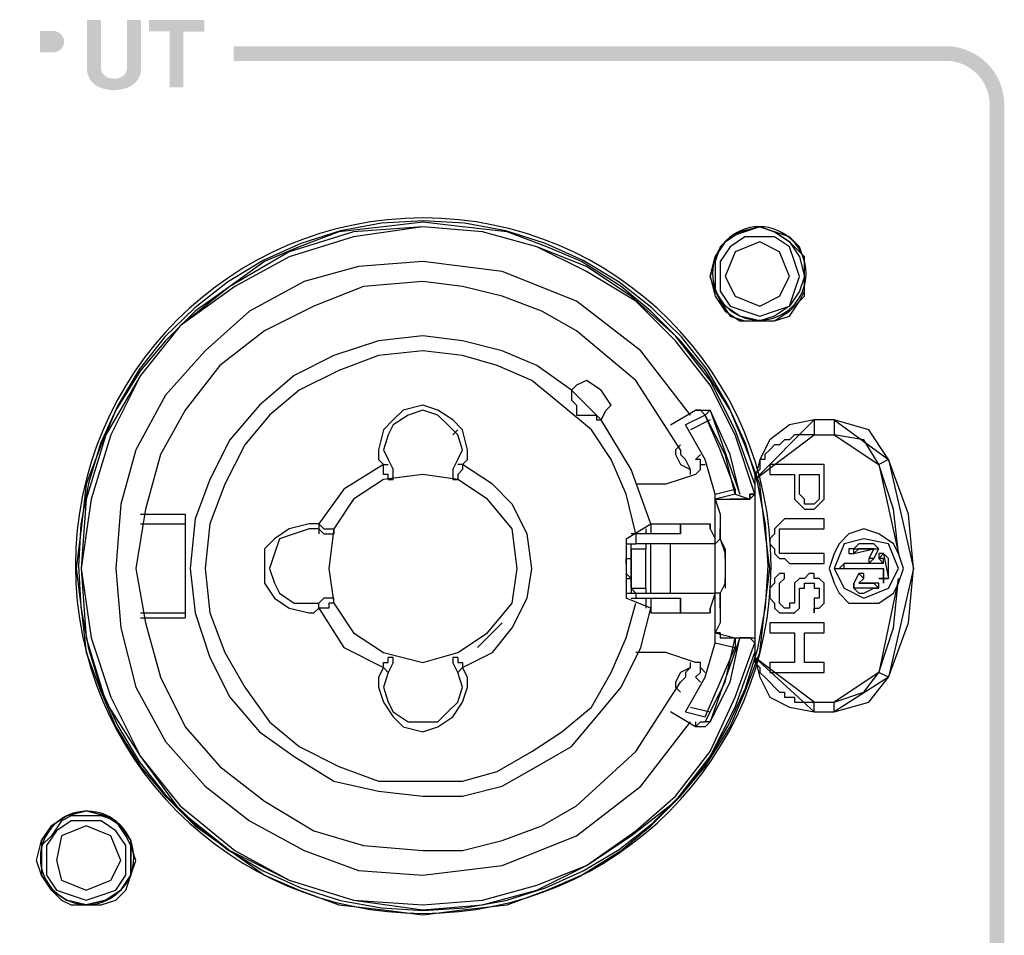
# Model space of a CAD drawing. Extents: x 10 to 902, y 120 to 479.
# Drawn here: x 832 to 866, y 345 to 376 of the extents above; entities that cross this region are included whole.
import ezdxf

# ---------------------------------------------------------------- set-up
doc = ezdxf.new("R2010")
doc.units = 0
doc.layers.add('レイヤー_1', color=160, linetype='Continuous')

msp = doc.modelspace()

# ---------------------------------------------------------------- hatches: boundary and pattern name
at = {"layer": 'レイヤー_1'}
h = msp.add_hatch(color=7, dxfattribs=at)
h.dxf.hatch_style = 2
edge = h.paths.add_edge_path()
edge.add_spline(control_points=[(833.862, 374.894), (833.798, 374.853), (833.726, 374.828), (833.649, 374.822), (833.649, 374.822), (833.183, 374.822), (833.183, 374.822), (833.183, 374.822), (833.183, 375.557), (833.183, 375.557), (833.183, 375.557), (833.62, 375.557), (833.62, 375.557), (833.739, 375.558), (833.852, 375.504), (833.927, 375.41), (833.988, 375.333), (834.014, 375.235), (834.002, 375.139), (833.99, 375.041), (833.939, 374.954), (833.862, 374.894), (833.862, 374.894), (833.862, 374.894), (833.862, 374.894)], knot_values=[0, 0, 0, 0, 1, 1, 1, 2, 2, 2, 3, 3, 3, 4, 4, 4, 5, 5, 5, 6, 6, 6, 7, 7, 7, 8, 8, 8, 8], degree=3, periodic=0)
edge = h.paths.add_edge_path(flags=16)
edge.add_spline(control_points=[(833.791, 375.932), (833.691, 375.938), (833.592, 375.941), (833.492, 375.941), (833.492, 375.941), (832.714, 375.941), (832.714, 375.941), (832.714, 375.941), (832.714, 373.626), (832.714, 373.626), (832.714, 373.626), (833.181, 373.626), (833.181, 373.626), (833.181, 373.626), (833.181, 374.429), (833.181, 374.429), (833.181, 374.429), (833.783, 374.444), (833.783, 374.444), (834.12, 374.451), (834.402, 374.699), (834.451, 375.032), (834.474, 375.162), (834.464, 375.295), (834.428, 375.421), (834.344, 375.708), (834.089, 375.912), (833.791, 375.932), (833.791, 375.932), (833.791, 375.932), (833.791, 375.932)], knot_values=[0, 0, 0, 0, 1, 1, 1, 2, 2, 2, 3, 3, 3, 4, 4, 4, 5, 5, 5, 6, 6, 6, 7, 7, 7, 8, 8, 8, 9, 9, 9, 10, 10, 10, 10], degree=3, periodic=0)
h = msp.add_hatch(color=7, dxfattribs=at)
h.dxf.hatch_style = 2
edge = h.paths.add_edge_path()
edge.add_spline(control_points=[(836.165, 374.372), (836.165, 374.372), (836.164, 374.283), (836.164, 374.283), (836.154, 374.135), (836.058, 374.004), (835.918, 373.952), (835.853, 373.929), (835.785, 373.918), (835.715, 373.918), (835.646, 373.918), (835.578, 373.929), (835.512, 373.952), (835.372, 374.004), (835.276, 374.135), (835.267, 374.283), (835.267, 374.283), (835.266, 374.372), (835.266, 374.372), (835.266, 374.372), (835.266, 375.935), (835.266, 375.935), (835.266, 375.935), (834.786, 375.935), (834.786, 375.935), (834.786, 375.935), (834.786, 374.272), (834.786, 374.272), (834.783, 374), (834.941, 373.752), (835.189, 373.639), (835.355, 373.563), (835.534, 373.525), (835.715, 373.522), (835.897, 373.525), (836.076, 373.563), (836.242, 373.639), (836.489, 373.752), (836.646, 374), (836.644, 374.272), (836.644, 374.272), (836.644, 375.935), (836.644, 375.935), (836.644, 375.935), (836.165, 375.935), (836.165, 375.935), (836.165, 375.935), (836.165, 374.372), (836.165, 374.372), (836.165, 374.372), (836.165, 374.372), (836.165, 374.372)], knot_values=[0, 0, 0, 0, 1, 1, 1, 2, 2, 2, 3, 3, 3, 4, 4, 4, 5, 5, 5, 6, 6, 6, 7, 7, 7, 8, 8, 8, 9, 9, 9, 10, 10, 10, 11, 11, 11, 12, 12, 12, 13, 13, 13, 14, 14, 14, 15, 15, 15, 16, 16, 16, 17, 17, 17, 17], degree=3, periodic=0)
h = msp.add_hatch(color=7, dxfattribs=at)
h.dxf.hatch_style = 2
h.paths.add_polyline_path([(836.909, 375.933), (836.909, 375.537), (837.626, 375.537), (837.626, 373.626), (838.095, 373.626), (838.095, 375.535), (838.813, 375.535), (838.813, 375.933), (836.909, 375.933)])
h = msp.add_hatch(color=7, dxfattribs=at)
h.dxf.hatch_style = 2
edge = h.paths.add_edge_path()
edge.add_spline(control_points=[(865.719, 373.024), (865.719, 373.423), (865.562, 373.807), (865.281, 374.088), (864.997, 374.371), (864.615, 374.53), (864.214, 374.53), (864.214, 374.53), (839.816, 374.53), (839.816, 374.53), (839.816, 374.53), (839.816, 375.032), (839.816, 375.032), (839.816, 375.032), (864.214, 375.032), (864.214, 375.032), (864.747, 375.032), (865.258, 374.821), (865.634, 374.444), (866.009, 374.067), (866.222, 373.557), (866.222, 373.024), (866.222, 373.024), (866.222, 343.918), (866.222, 343.918), (866.222, 342.81), (865.323, 341.911), (864.214, 341.911), (864.214, 341.911), (803.995, 341.911), (803.995, 341.911), (802.887, 341.911), (801.988, 342.81), (801.988, 343.918), (801.988, 343.918), (801.988, 373.024), (801.988, 373.024), (801.988, 373.557), (802.2, 374.067), (802.576, 374.444), (802.952, 374.821), (803.462, 375.032), (803.995, 375.032), (803.995, 375.032), (828.394, 375.032), (828.394, 375.032), (828.394, 375.032), (828.394, 374.53), (828.394, 374.53), (828.394, 374.53), (803.995, 374.53), (803.995, 374.53), (803.596, 374.53), (803.214, 374.371), (802.93, 374.088), (802.648, 373.807), (802.489, 373.423), (802.489, 373.024), (802.489, 373.024), (802.489, 343.918), (802.489, 343.918), (802.489, 343.087), (803.163, 342.413), (803.995, 342.413), (803.995, 342.413), (864.214, 342.413), (864.214, 342.413), (865.047, 342.413), (865.719, 343.087), (865.719, 343.918), (865.719, 343.918), (865.719, 373.024), (865.719, 373.024), (865.719, 373.024), (865.719, 373.024), (865.719, 373.024)], knot_values=[0, 0, 0, 0, 1, 1, 1, 2, 2, 2, 3, 3, 3, 4, 4, 4, 5, 5, 5, 6, 6, 6, 7, 7, 7, 8, 8, 8, 9, 9, 9, 10, 10, 10, 11, 11, 11, 12, 12, 12, 13, 13, 13, 14, 14, 14, 15, 15, 15, 16, 16, 16, 17, 17, 17, 18, 18, 18, 19, 19, 19, 20, 20, 20, 21, 21, 21, 22, 22, 22, 23, 23, 23, 24, 24, 24, 25, 25, 25, 25], degree=3, periodic=0)

# ---------------------------------------------------------------- linework, layer by layer
at = {"layer": 'レイヤー_1', "color": 7}
for p, q in [((852.922, 368.328), (852.922, 368.328)), ((857.844, 366.123), (857.844, 366.123)), ((860.051, 364.597), (860.051, 364.597)), ((852.413, 362.222), (851.395, 363.24)), ((851.395, 363.24), (851.395, 363.24)), ((851.395, 363.24), (851.395, 363.24)), ((854.789, 362.053), (855.638, 362.562)), ((855.977, 362.392), (855.298, 362.053)), ((855.468, 362.392), (855.468, 362.392)), ((855.977, 362.392), (856.147, 362.562)), ((852.413, 362.222), (852.413, 362.222)), ((852.413, 362.222), (852.413, 362.222)), ((856.147, 362.222), (855.468, 361.883)), ((859.711, 362.222), (859.711, 361.713)), ((860.39, 362.222), (859.711, 362.222)), ((860.39, 362.222), (860.39, 361.713)), ((847.491, 361.883), (847.321, 361.713)), ((858.523, 361.713), (858.523, 361.713)), ((859.711, 361.713), (860.39, 361.713)), ((855.129, 361.204), (855.129, 361.204)), ((855.808, 361.035), (855.638, 360.865)), ((856.486, 361.204), (856.486, 361.204)), ((844.945, 360.696), (845.115, 360.696)), ((847.661, 360.696), (847.491, 360.696)), ((847.661, 360.696), (847.661, 360.696)), ((855.808, 360.696), (855.808, 360.696)), ((860.051, 360.696), (858.184, 360.696)), ((858.184, 360.696), (858.184, 360.357)), ((860.051, 359.678), (860.051, 360.696)), ((862.257, 360.865), (861.917, 360.696)), ((861.917, 360.696), (861.917, 360.696)), ((862.257, 360.865), (862.257, 360.865)), ((847.321, 360.526), (847.321, 360.526)), ((855.638, 360.357), (854.619, 360.017)), ((855.468, 360.357), (855.468, 360.357)), ((858.184, 360.357), (859.032, 360.357)), ((859.032, 360.357), (859.032, 359.678)), ((859.202, 360.357), (859.881, 360.357)), ((859.202, 359.678), (859.202, 360.357)), ((859.881, 360.357), (859.881, 359.678)), ((845.115, 360.187), (845.115, 360.187)), ((845.115, 360.187), (845.115, 360.187)), ((845.115, 360.187), (845.115, 360.187)), ((845.115, 360.187), (845.115, 360.187)), ((847.491, 360.187), (847.491, 360.187)), ((847.491, 360.187), (847.491, 360.187)), ((847.491, 360.187), (847.491, 360.187)), ((854.619, 360.017), (853.601, 360.017)), ((857.674, 360.187), (857.674, 354.081)), ((856.316, 359.678), (856.995, 359.848)), ((856.995, 359.678), (856.316, 359.509)), ((856.316, 359.509), (856.316, 359.678)), ((856.316, 359.678), (856.316, 359.678)), ((856.995, 359.848), (856.995, 359.678)), ((856.995, 359.678), (857.505, 359.509)), ((857.674, 359.678), (857.674, 359.678)), ((859.032, 359.678), (859.032, 359.509)), ((859.371, 359.509), (859.202, 359.678)), ((859.881, 359.678), (859.881, 359.509)), ((860.051, 359.509), (860.051, 359.678)), ((856.316, 359.509), (856.486, 359.509)), ((856.316, 359.509), (856.316, 359.509)), ((856.486, 359.509), (856.656, 359.509)), ((856.656, 359.509), (856.826, 359.509)), ((857.505, 359.509), (857.505, 359.509)), ((859.032, 359.509), (859.202, 359.339)), ((859.202, 359.339), (859.371, 359.169)), ((859.371, 359.339), (859.371, 359.509)), ((859.541, 359.339), (859.371, 359.339)), ((859.711, 359.339), (859.541, 359.339)), ((859.881, 359.509), (859.711, 359.339)), ((859.711, 359.339), (859.711, 359.339)), ((859.711, 359.169), (859.881, 359.339)), ((859.881, 359.339), (860.051, 359.509)), ((836.628, 359), (838.156, 359)), ((838.156, 359), (838.156, 355.438)), ((846.982, 359), (846.982, 359)), ((859.371, 359.169), (859.541, 359.169)), ((859.541, 359.169), (859.711, 359.169)), ((859.711, 359.169), (859.711, 359.169)), ((836.628, 358.661), (838.156, 358.661)), ((842.738, 358.661), (842.738, 358.321)), ((853.261, 358.152), (854.11, 358.661)), ((854.11, 358.661), (854.11, 358.321)), ((854.11, 358.661), (856.147, 358.661)), ((854.11, 358.661), (854.11, 358.661)), ((855.129, 358.661), (855.129, 358.321)), ((855.129, 358.321), (855.129, 358.661)), ((858.523, 358.661), (858.353, 358.491)), ((858.693, 358.83), (858.523, 358.661)), ((858.863, 358.83), (858.693, 358.83)), ((860.051, 358.83), (858.863, 358.83)), ((860.051, 358.491), (860.051, 358.83)), ((842.908, 358.321), (842.908, 358.321)), ((843.248, 358.491), (843.248, 358.491)), ((843.248, 358.321), (843.248, 358.321)), ((843.248, 358.321), (843.248, 358.321)), ((844.775, 358.321), (844.775, 358.321)), ((849.358, 358.321), (849.358, 358.321)), ((855.129, 358.321), (853.431, 358.321)), ((853.601, 358.321), (853.601, 357.982)), ((853.601, 358.321), (853.601, 358.321)), ((853.94, 358.491), (853.94, 358.321)), ((856.147, 358.491), (856.316, 358.152)), ((856.486, 358.152), (856.486, 358.321)), ((856.486, 358.321), (856.486, 358.321)), ((858.353, 358.321), (858.184, 358.152)), ((858.353, 358.491), (858.353, 358.321)), ((858.523, 358.491), (858.693, 358.491)), ((858.523, 358.321), (858.523, 358.491)), ((858.523, 358.152), (858.523, 358.321)), ((858.693, 358.491), (858.863, 358.491)), ((858.863, 358.491), (860.051, 358.491)), ((853.261, 358.152), (853.261, 356.116)), ((853.261, 357.982), (853.431, 357.982)), ((853.431, 357.982), (853.601, 357.982)), ((856.316, 357.982), (853.601, 357.982)), ((853.601, 357.982), (853.601, 357.982)), ((854.11, 356.286), (854.11, 357.982)), ((854.789, 356.286), (854.789, 357.982)), ((856.486, 358.152), (856.316, 357.982)), ((856.316, 358.152), (856.316, 358.152)), ((856.316, 357.982), (856.316, 358.152)), ((856.316, 356.286), (856.316, 357.982)), ((856.656, 357.812), (856.486, 358.152)), ((858.184, 358.152), (858.184, 357.982)), ((858.184, 357.982), (858.353, 357.812)), ((858.523, 357.982), (858.523, 358.152)), ((858.523, 357.812), (858.523, 357.982)), ((853.431, 357.812), (853.94, 357.812)), ((853.431, 356.456), (853.431, 357.812)), ((853.431, 357.812), (853.431, 356.456)), ((853.94, 356.456), (853.94, 357.812)), ((856.656, 357.812), (856.656, 357.643)), ((856.656, 357.643), (856.656, 357.643)), ((858.353, 357.812), (858.353, 357.643)), ((858.353, 357.643), (858.523, 357.473)), ((858.523, 357.643), (858.523, 357.812)), ((858.693, 357.643), (858.523, 357.643)), ((858.863, 357.643), (858.693, 357.643)), ((860.051, 357.643), (858.863, 357.643)), ((860.051, 357.304), (860.051, 357.643)), ((861.748, 357.812), (861.578, 357.473)), ((861.748, 357.473), (861.917, 357.812)), ((861.748, 357.812), (861.748, 357.812)), ((861.917, 357.812), (861.917, 357.812)), ((862.087, 357.643), (862.087, 357.643)), ((862.596, 357.643), (862.596, 357.643)), ((853.261, 357.473), (853.431, 357.473)), ((856.656, 357.473), (856.656, 357.473)), ((858.523, 357.473), (858.693, 357.473)), ((858.693, 357.473), (858.863, 357.304)), ((858.863, 357.304), (860.051, 357.304)), ((862.087, 357.304), (860.729, 357.304)), ((861.578, 357.473), (861.578, 357.473)), ((862.087, 357.304), (862.087, 357.304)), ((848.34, 357.134), (848.34, 357.134)), ((858.523, 356.965), (858.353, 356.795)), ((858.693, 356.965), (858.523, 356.965)), ((858.693, 356.795), (858.693, 356.965)), ((859.541, 356.965), (859.371, 356.795)), ((859.711, 356.965), (859.541, 356.965)), ((859.711, 356.795), (859.711, 356.965)), ((860.39, 357.134), (861.069, 357.134)), ((860.729, 357.134), (862.087, 357.134)), ((861.239, 356.965), (861.069, 356.625)), ((853.261, 356.795), (853.431, 356.795)), ((856.656, 356.795), (856.656, 356.625)), ((856.656, 356.625), (856.656, 356.456)), ((858.353, 356.625), (858.184, 356.456)), ((858.353, 356.795), (858.353, 356.625)), ((858.523, 356.625), (858.693, 356.795)), ((858.523, 356.456), (858.523, 356.625)), ((858.693, 356.795), (858.693, 356.795)), ((859.202, 356.795), (859.032, 356.625)), ((859.032, 356.625), (859.032, 356.456)), ((859.371, 356.795), (859.202, 356.795)), ((859.371, 356.625), (859.541, 356.625)), ((859.371, 356.456), (859.371, 356.625)), ((859.541, 356.625), (859.711, 356.625)), ((859.541, 356.625), (859.541, 356.625)), ((859.881, 356.795), (859.711, 356.795)), ((859.711, 356.625), (859.711, 356.456)), ((860.051, 356.625), (859.881, 356.795)), ((860.051, 356.456), (860.051, 356.625)), ((861.239, 356.625), (861.409, 356.795)), ((861.409, 356.795), (861.409, 356.795)), ((862.087, 356.795), (862.087, 356.795)), ((862.257, 356.795), (862.257, 356.795)), ((853.261, 356.286), (853.431, 356.286)), ((853.431, 356.456), (853.94, 356.456)), ((853.431, 356.456), (853.601, 356.286)), ((853.601, 356.286), (853.601, 356.116)), ((853.601, 356.286), (853.601, 356.286)), ((853.601, 356.286), (856.316, 356.286)), ((856.316, 356.286), (856.147, 355.777)), ((856.486, 356.286), (856.316, 356.286)), ((856.316, 356.286), (856.316, 356.286)), ((856.486, 355.947), (856.486, 356.286)), ((858.184, 356.456), (858.184, 356.116)), ((858.523, 356.116), (858.523, 356.456)), ((859.032, 356.456), (859.032, 356.116)), ((859.202, 356.456), (859.371, 356.456)), ((859.202, 356.116), (859.202, 356.456)), ((859.711, 356.456), (859.881, 356.456)), ((859.881, 356.456), (859.881, 356.116)), ((860.051, 356.116), (860.051, 356.456)), ((861.069, 356.456), (861.069, 356.456)), ((842.738, 355.777), (842.738, 355.947)), ((843.248, 355.947), (843.248, 355.947)), ((854.11, 355.777), (853.261, 356.116)), ((853.431, 356.116), (855.129, 356.116)), ((853.94, 356.116), (853.94, 355.777)), ((854.11, 356.116), (854.11, 355.608)), ((855.129, 356.116), (855.129, 355.608)), ((855.129, 355.608), (855.129, 356.116)), ((858.184, 356.116), (858.353, 355.947)), ((858.353, 355.947), (858.353, 355.777)), ((858.523, 355.947), (858.523, 356.116)), ((858.523, 355.947), (858.523, 355.947)), ((858.693, 355.777), (858.523, 355.947)), ((858.863, 355.947), (858.863, 355.777)), ((859.032, 355.947), (858.863, 355.947)), ((859.032, 356.116), (859.032, 355.947)), ((859.202, 355.947), (859.202, 356.116)), ((859.202, 355.777), (859.202, 355.947)), ((859.711, 356.116), (859.711, 355.947)), ((859.881, 356.116), (859.711, 356.116)), ((859.711, 355.947), (859.711, 355.947)), ((859.711, 355.947), (859.711, 355.608)), ((859.881, 355.777), (860.051, 355.947)), ((860.051, 355.947), (860.051, 356.116)), ((836.628, 355.608), (838.156, 355.608)), ((842.738, 355.777), (842.738, 355.777)), ((854.11, 355.608), (856.147, 355.608)), ((856.486, 355.777), (856.486, 355.777)), ((858.353, 355.777), (858.523, 355.608)), ((858.523, 355.608), (858.693, 355.608)), ((858.863, 355.777), (858.693, 355.777)), ((858.693, 355.608), (858.863, 355.608)), ((858.863, 355.608), (859.032, 355.608)), ((859.032, 355.608), (859.202, 355.777)), ((859.711, 355.608), (859.711, 355.777)), ((859.711, 355.777), (859.881, 355.777)), ((836.628, 355.438), (838.156, 355.438)), ((848.17, 354.42), (849.018, 355.268)), ((860.051, 355.268), (858.184, 355.268)), ((858.184, 355.268), (858.184, 354.929)), ((860.051, 354.929), (860.051, 355.268)), ((856.316, 354.929), (856.995, 354.76)), ((856.316, 354.59), (856.316, 354.929)), ((856.486, 354.929), (856.486, 354.76)), ((856.486, 354.76), (856.826, 354.76)), ((856.826, 354.76), (856.995, 354.76)), ((856.995, 354.76), (857.165, 354.76)), ((856.995, 354.76), (857.505, 354.76)), ((856.995, 354.76), (856.995, 354.42)), ((857.505, 354.76), (857.505, 354.76)), ((858.184, 354.929), (859.032, 354.929)), ((859.032, 354.929), (859.032, 353.912)), ((859.371, 354.929), (860.051, 354.929)), ((859.371, 353.912), (859.371, 354.929)), ((856.316, 354.59), (856.995, 354.42)), ((845.115, 354.081), (845.115, 354.081)), ((845.115, 354.081), (845.115, 354.081)), ((845.115, 354.081), (845.115, 354.081)), ((845.115, 354.081), (845.115, 354.081)), ((847.491, 354.081), (847.491, 354.081)), ((847.491, 354.081), (847.491, 354.081)), ((854.619, 354.251), (853.601, 354.251)), ((855.638, 353.912), (854.619, 354.251)), ((844.945, 353.742), (845.115, 353.572)), ((844.945, 353.742), (844.945, 353.742)), ((846.303, 353.912), (846.303, 353.912)), ((847.661, 353.742), (847.491, 353.572)), ((847.661, 353.742), (847.661, 353.742)), ((855.808, 353.742), (855.808, 353.742)), ((859.032, 353.912), (858.184, 353.912)), ((858.184, 353.912), (858.184, 353.572)), ((860.051, 353.912), (859.371, 353.912)), ((860.051, 353.572), (860.051, 353.912)), ((855.298, 353.572), (855.298, 353.572)), ((855.298, 353.572), (855.298, 353.572)), ((855.638, 353.403), (855.808, 353.233)), ((855.638, 353.403), (855.638, 353.403)), ((855.977, 353.572), (855.977, 353.572)), ((858.184, 353.572), (860.051, 353.572)), ((862.257, 353.403), (861.917, 353.572)), ((861.917, 353.572), (861.917, 353.572)), ((862.257, 353.403), (862.257, 353.403)), ((856.486, 353.064), (856.486, 353.064)), ((855.468, 352.385), (856.147, 352.216)), ((859.711, 352.216), (859.711, 352.555)), ((859.711, 352.555), (860.39, 352.555)), ((860.39, 352.216), (860.39, 352.555)), ((855.638, 351.707), (854.789, 352.216)), ((855.298, 352.216), (855.977, 352.046)), ((859.711, 352.216), (860.39, 352.216)), ((856.147, 351.877), (855.977, 351.877)), ((855.977, 351.877), (855.977, 351.877)), ((856.147, 351.877), (856.147, 351.877)), ((839.683, 345.94), (839.683, 345.94))]:
    msp.add_line(p, q, dxfattribs=at)
at = {"layer": 'レイヤー_1', "color": 250}
for points in [[(858.184, 357.134), (858.014, 358.491), (858.014, 358.491), (857.844, 360.017), (857.844, 360.017), (857.335, 361.374), (857.335, 361.374), (856.826, 362.562), (856.826, 362.562), (855.977, 363.919), (855.977, 363.919), (855.129, 364.936), (855.129, 364.936), (854.11, 365.954), (854.11, 365.954), (853.092, 366.802), (853.092, 366.802), (851.734, 367.65), (851.734, 367.65), (850.546, 368.158), (850.546, 368.158), (849.188, 368.667), (849.188, 368.667), (847.661, 368.837), (847.661, 368.837), (846.303, 369.007), (846.303, 369.007), (844.945, 368.837), (844.945, 368.837), (843.417, 368.667), (843.417, 368.667), (842.06, 368.158), (842.06, 368.158), (840.872, 367.65), (840.872, 367.65), (839.683, 366.802), (839.683, 366.802), (838.495, 365.954), (838.495, 365.954), (837.477, 364.936), (837.477, 364.936), (836.628, 363.919), (836.628, 363.919), (835.779, 362.562), (835.779, 362.562), (835.27, 361.374), (835.27, 361.374), (834.761, 360.017), (834.761, 360.017), (834.592, 358.491), (834.592, 358.491), (834.422, 357.134), (834.422, 357.134), (834.592, 355.777), (834.592, 355.777), (834.761, 354.251), (834.761, 354.251), (835.27, 352.894), (835.27, 352.894), (835.779, 351.707), (835.779, 351.707), (836.628, 350.35), (836.628, 350.35), (837.477, 349.332), (837.477, 349.332), (838.495, 348.315), (838.495, 348.315), (839.683, 347.466), (839.683, 347.466), (840.872, 346.619), (840.872, 346.619), (842.06, 346.11), (842.06, 346.11), (843.417, 345.601), (843.417, 345.601), (844.945, 345.431), (844.945, 345.431), (846.303, 345.262), (846.303, 345.262), (847.661, 345.431), (847.661, 345.431), (849.188, 345.601), (849.188, 345.601), (850.546, 346.11), (850.546, 346.11), (851.734, 346.619), (851.734, 346.619), (853.092, 347.466), (853.092, 347.466), (854.11, 348.315), (854.11, 348.315), (855.129, 349.332), (855.129, 349.332), (855.977, 350.35), (855.977, 350.35), (856.826, 351.707), (856.826, 351.707), (857.335, 352.894), (857.335, 352.894), (857.844, 354.251), (857.844, 354.251), (858.014, 355.777), (858.014, 355.777), (858.184, 357.134), (858.184, 357.134), (858.184, 357.134)], [(859.371, 367.141), (859.371, 367.65), (859.371, 367.65), (859.202, 368.158), (859.202, 368.158), (858.863, 368.498), (858.863, 368.498), (858.353, 368.667), (858.353, 368.667), (857.844, 368.837), (857.844, 368.837), (857.335, 368.667), (857.335, 368.667), (856.826, 368.498), (856.826, 368.498), (856.486, 368.158), (856.486, 368.158), (856.316, 367.65), (856.316, 367.65), (856.316, 367.141), (856.316, 367.141), (856.316, 366.632), (856.316, 366.632), (856.486, 366.293), (856.486, 366.293), (856.826, 365.784), (856.826, 365.784), (857.335, 365.615), (857.335, 365.615), (857.844, 365.615), (857.844, 365.615), (858.353, 365.615), (858.353, 365.615), (858.863, 365.784), (858.863, 365.784), (859.202, 366.293), (859.202, 366.293), (859.371, 366.632), (859.371, 366.632), (859.371, 367.141), (859.371, 367.141), (859.371, 367.141)], [(836.459, 347.127), (836.289, 347.636), (836.289, 347.636), (836.119, 347.975), (836.119, 347.975), (835.779, 348.484), (835.779, 348.484), (835.27, 348.654), (835.27, 348.654), (834.761, 348.654), (834.761, 348.654), (834.252, 348.654), (834.252, 348.654), (833.913, 348.484), (833.913, 348.484), (833.573, 347.975), (833.573, 347.975), (833.234, 347.636), (833.234, 347.636), (833.234, 347.127), (833.234, 347.127), (833.234, 346.619), (833.234, 346.619), (833.573, 346.11), (833.573, 346.11), (833.913, 345.77), (833.913, 345.77), (834.252, 345.601), (834.252, 345.601), (834.761, 345.601), (834.761, 345.601), (835.27, 345.601), (835.27, 345.601), (835.779, 345.77), (835.779, 345.77), (836.119, 346.11), (836.119, 346.11), (836.289, 346.619), (836.289, 346.619), (836.459, 347.127), (836.459, 347.127), (836.459, 347.127)]]:
    msp.add_lwpolyline(points, dxfattribs=at)
msp.add_lwpolyline([(858.125, 357.222), (858.038, 358.654), (857.78, 360.05), (857.35, 361.412), (856.762, 362.722), (856.039, 363.947), (855.159, 365.067), (854.141, 366.067), (853.02, 366.946), (851.795, 367.688), (850.501, 368.274), (849.139, 368.705), (847.724, 368.964), (846.31, 369.05), (844.878, 368.964), (843.481, 368.705), (842.119, 368.274), (840.825, 367.688), (839.6, 366.946), (838.48, 366.067), (837.461, 365.067), (836.581, 363.947), (835.841, 362.722), (835.253, 361.412), (834.84, 360.05), (834.581, 358.654), (834.495, 357.222), (834.581, 355.807), (834.84, 354.395), (835.253, 353.033), (835.841, 351.739), (836.581, 350.516), (837.461, 349.394), (838.48, 348.377), (839.6, 347.497), (840.825, 346.774), (842.119, 346.188), (843.481, 345.757), (844.878, 345.498), (846.31, 345.411), (847.724, 345.498), (849.139, 345.757), (850.501, 346.188), (851.795, 346.774), (853.02, 347.497), (854.141, 348.377), (855.159, 349.394), (856.039, 350.516), (856.762, 351.739), (857.35, 353.033), (857.78, 354.395), (858.038, 355.807), (858.125, 357.222), (858.125, 357.222)], close=True, dxfattribs=at)
at = {"layer": 'レイヤー_1', "color": 7}
for points in [[(857.674, 359.678), (856.995, 361.713), (856.147, 363.41), (854.959, 364.936), (853.601, 366.293), (851.904, 367.311), (850.206, 368.158), (848.34, 368.667), (846.303, 368.837), (846.303, 368.837), (843.927, 368.498), (841.72, 367.819), (839.853, 366.802), (837.986, 365.445), (836.628, 363.749), (835.61, 361.713), (834.931, 359.509), (834.592, 357.134), (834.592, 357.134), (834.931, 354.76), (835.61, 352.724), (836.628, 350.689), (837.986, 348.993), (839.853, 347.466), (841.72, 346.449), (843.927, 345.77), (846.303, 345.601), (846.303, 345.601), (848.34, 345.77), (850.206, 346.279), (851.904, 346.958), (853.601, 348.145), (854.959, 349.332), (856.147, 350.859), (856.995, 352.724), (857.674, 354.59)], [(857.674, 360.017), (856.995, 361.883), (856.147, 363.579), (854.959, 365.106), (853.431, 366.462), (851.904, 367.48), (850.206, 368.158), (848.34, 368.667), (846.303, 368.837), (846.303, 368.837), (843.927, 368.667), (841.72, 367.989), (839.683, 366.802), (837.986, 365.445), (836.628, 363.749), (835.44, 361.713), (834.761, 359.509), (834.592, 357.134), (834.592, 357.134), (834.761, 354.76), (835.44, 352.555), (836.628, 350.689), (837.986, 348.823), (839.683, 347.466), (841.72, 346.449), (843.927, 345.77), (846.303, 345.431), (846.303, 345.431), (848.34, 345.601), (850.206, 346.11), (851.904, 346.958), (853.431, 347.975), (854.959, 349.162), (856.147, 350.689), (856.995, 352.385), (857.674, 354.251)], [(857.844, 365.615), (858.353, 365.615), (858.863, 365.954), (859.371, 366.462), (859.371, 367.141), (859.371, 367.141), (859.371, 367.819), (858.863, 368.328), (858.353, 368.667), (857.844, 368.837), (857.844, 368.837), (857.165, 368.667), (856.656, 368.328), (856.316, 367.819), (856.147, 367.141), (856.147, 367.141), (856.316, 366.462), (856.656, 365.954), (857.165, 365.615), (857.844, 365.615)], [(857.844, 368.837), (858.353, 368.667), (858.863, 368.328), (859.202, 367.819), (859.371, 367.141), (859.371, 367.141), (859.202, 366.632), (858.863, 366.123), (858.353, 365.784), (857.844, 365.615), (857.844, 365.615), (857.165, 365.784), (856.656, 366.123), (856.316, 366.632), (856.147, 367.141), (856.147, 367.141), (856.316, 367.819), (856.656, 368.328), (857.165, 368.667), (857.844, 368.837)], [(857.844, 365.784), (858.353, 365.954), (858.863, 366.123), (859.032, 366.632), (859.202, 367.141), (859.202, 367.141), (859.032, 367.65), (858.863, 368.158), (858.353, 368.498), (857.844, 368.498), (857.844, 368.498), (857.335, 368.498), (856.826, 368.158), (856.486, 367.65), (856.486, 367.141), (856.486, 367.141), (856.486, 366.632), (856.826, 366.123), (857.335, 365.954), (857.844, 365.784)], [(857.844, 366.123), (858.523, 366.462), (858.863, 367.141), (858.863, 367.141), (858.523, 367.989), (857.844, 368.328), (857.844, 368.328), (856.995, 367.989), (856.656, 367.141), (856.656, 367.141), (856.995, 366.462), (857.844, 366.123)], [(855.468, 362.392), (853.771, 364.597), (851.564, 366.293), (849.018, 367.311), (846.303, 367.65), (846.303, 367.65), (844.096, 367.48), (842.229, 366.971), (840.362, 365.954), (838.835, 364.597), (837.477, 363.07), (836.459, 361.204), (835.949, 359.339), (835.779, 357.134), (835.779, 357.134), (835.949, 355.099), (836.459, 353.064), (837.477, 351.198), (838.835, 349.671), (840.362, 348.484), (842.229, 347.466), (844.096, 346.788), (846.303, 346.619), (846.303, 346.619), (849.018, 346.958), (851.564, 347.975), (853.771, 349.671), (855.468, 351.877)], [(855.129, 361.204), (853.601, 363.579), (851.564, 365.275), (850.376, 365.954), (849.018, 366.462), (847.661, 366.802), (846.303, 366.971), (846.303, 366.971), (844.266, 366.802), (842.568, 366.123), (840.872, 365.275), (839.344, 364.088), (838.156, 362.562), (837.307, 361.035), (836.798, 359.169), (836.459, 357.134), (836.459, 357.134), (836.798, 355.268), (837.307, 353.403), (838.156, 351.707), (839.344, 350.35), (840.872, 349.162), (842.568, 348.145), (844.266, 347.636), (846.303, 347.466), (846.303, 347.466), (847.661, 347.466), (849.018, 347.806), (850.376, 348.315), (851.564, 348.993), (853.601, 350.859), (855.129, 353.233)], [(851.395, 363.24), (850.206, 364.088), (849.018, 364.597), (847.661, 364.936), (846.303, 365.106), (846.303, 365.106), (844.775, 364.936), (843.248, 364.427), (841.89, 363.749), (840.702, 362.731), (839.683, 361.544), (839.004, 360.187), (838.495, 358.83), (838.325, 357.134), (838.325, 357.134), (838.495, 355.608), (839.004, 354.081), (839.683, 352.724), (840.702, 351.537), (841.89, 350.689), (843.248, 349.841), (844.775, 349.502), (846.303, 349.332), (846.303, 349.332), (847.661, 349.332), (849.018, 349.671), (850.206, 350.35), (851.395, 351.028), (852.243, 352.046), (853.092, 353.064), (853.771, 354.42), (854.11, 355.777)], [(853.601, 358.321), (853.261, 359.678), (852.752, 360.865), (852.073, 361.883), (851.055, 362.731), (850.037, 363.579), (848.848, 364.088), (847.661, 364.427), (846.303, 364.597), (846.303, 364.597), (844.775, 364.427), (843.417, 363.919), (842.06, 363.24), (841.041, 362.392), (840.193, 361.374), (839.514, 360.017), (839.004, 358.661), (838.835, 357.134), (838.835, 357.134), (839.004, 355.608), (839.514, 354.251), (840.193, 353.064), (841.041, 351.877), (842.06, 351.028), (843.417, 350.35), (844.775, 349.841), (846.303, 349.841), (846.303, 349.841), (847.661, 349.841), (848.848, 350.18), (850.037, 350.859), (851.055, 351.537), (852.073, 352.385), (852.752, 353.572), (853.261, 354.76), (853.601, 355.947)], [(852.413, 362.222), (852.583, 362.562), (852.752, 362.731), (852.752, 362.731), (852.413, 363.24), (851.904, 363.579), (851.904, 363.579), (851.564, 363.41), (851.395, 363.24)], [(851.395, 363.24), (851.395, 363.24), (851.395, 363.24), (851.395, 363.07), (851.395, 363.07), (851.395, 363.07), (851.395, 362.901), (851.395, 362.901), (851.564, 362.731), (851.564, 362.731), (851.564, 362.562), (851.564, 362.562), (851.564, 362.392)], [(847.661, 360.696), (847.83, 360.865), (847.83, 361.204), (847.83, 361.204), (847.661, 361.883), (847.321, 362.222), (846.812, 362.562), (846.303, 362.731), (846.303, 362.731), (845.623, 362.562), (845.284, 362.222), (844.945, 361.883), (844.775, 361.204), (844.775, 361.204), (844.775, 360.865), (844.945, 360.696)], [(847.321, 360.526), (847.491, 360.865), (847.661, 361.204), (847.661, 361.204), (847.491, 361.713), (847.151, 362.053), (846.812, 362.392), (846.303, 362.562), (846.303, 362.562), (845.793, 362.392), (845.284, 362.053), (845.115, 361.713), (844.945, 361.204), (844.945, 361.204), (845.115, 360.865), (845.284, 360.526)], [(851.564, 362.392), (851.564, 362.392), (851.734, 362.392), (851.904, 362.392), (851.904, 362.392), (852.073, 362.392), (852.073, 362.392), (852.243, 362.392), (852.243, 362.222), (852.243, 362.222), (852.243, 362.222), (852.413, 362.222), (852.413, 362.222)], [(855.638, 362.562), (855.808, 362.562), (855.808, 362.562), (855.808, 362.562), (855.808, 362.562), (855.808, 362.562), (855.977, 362.562), (855.977, 362.562), (855.977, 362.562), (856.147, 362.562), (856.147, 362.562)], [(855.977, 362.392), (855.808, 362.562), (855.638, 362.562), (855.638, 362.562), (855.638, 362.562), (855.638, 362.562)], [(856.995, 359.848), (856.486, 361.204), (855.977, 362.392)], [(856.995, 359.678), (856.656, 361.035), (855.977, 362.392)], [(857.165, 359.678), (856.826, 361.035), (856.147, 362.562)], [(854.11, 358.661), (853.431, 360.526), (852.413, 362.222)], [(856.316, 359.678), (855.977, 360.865), (855.298, 362.053)], [(859.711, 362.222), (858.863, 362.053), (858.184, 361.544), (857.844, 360.865), (857.674, 360.187)], [(862.257, 360.865), (861.578, 361.883), (860.39, 362.222)], [(859.711, 361.713), (859.371, 361.713), (859.202, 361.713), (859.032, 361.713), (858.863, 361.544), (858.693, 361.544), (858.693, 361.544), (858.523, 361.374), (858.353, 361.374), (858.184, 361.204), (858.184, 361.204), (858.014, 361.035), (858.014, 360.865), (857.844, 360.865), (857.844, 360.696), (857.844, 360.526), (857.674, 360.357), (857.674, 360.357), (857.674, 360.187)], [(861.917, 360.696), (861.409, 361.544), (860.39, 361.713)], [(855.129, 361.374), (854.959, 361.204), (854.959, 361.035), (854.959, 361.035), (855.129, 360.696), (855.468, 360.526)], [(855.129, 361.204), (855.129, 361.204), (855.129, 361.035), (855.129, 361.035), (855.298, 360.865), (855.298, 360.865)], [(844.945, 360.696), (843.587, 359.848), (842.738, 358.661)], [(845.115, 360.187), (845.115, 360.357), (845.115, 360.357), (845.115, 360.357), (844.945, 360.357), (844.945, 360.526), (844.945, 360.526), (844.945, 360.526), (844.945, 360.696)], [(847.661, 360.696), (847.661, 360.526), (847.661, 360.526), (847.661, 360.526), (847.491, 360.357), (847.491, 360.357), (847.491, 360.357), (847.491, 360.357), (847.491, 360.187), (847.491, 360.187)], [(847.661, 353.742), (848.679, 354.251), (849.358, 355.099), (849.867, 356.116), (850.037, 357.134), (850.037, 357.134), (849.867, 358.321), (849.358, 359.339), (848.679, 360.017), (847.661, 360.696)], [(855.468, 360.357), (855.468, 360.526), (855.298, 360.865)], [(855.808, 360.696), (855.808, 360.865), (855.638, 360.865)], [(855.638, 360.357), (855.808, 360.526), (855.808, 360.526), (855.808, 360.526), (855.808, 360.696), (855.808, 360.696)], [(855.808, 360.696), (855.808, 360.696), (855.977, 360.696)], [(862.596, 357.643), (862.427, 359.169), (861.917, 360.696)], [(863.106, 357.134), (862.936, 359), (862.257, 360.865)], [(846.303, 353.912), (847.491, 354.251), (848.509, 354.929), (849.358, 355.947), (849.527, 357.134), (849.527, 357.134), (849.358, 358.491), (848.509, 359.509), (847.491, 360.187), (846.303, 360.357), (846.303, 360.357), (844.945, 360.187), (843.927, 359.509), (843.248, 358.491), (843.078, 357.134), (843.078, 357.134), (843.248, 355.947), (843.927, 354.929), (844.945, 354.251), (846.303, 353.912)], [(845.115, 360.187), (845.284, 360.187), (845.284, 360.357), (845.284, 360.357), (845.284, 360.357), (845.284, 360.526)], [(847.321, 360.526), (847.321, 360.357), (847.321, 360.357), (847.321, 360.357), (847.321, 360.187), (847.491, 360.187)], [(857.505, 359.509), (857.505, 359.509), (857.505, 359.678), (857.505, 359.678), (857.505, 359.678), (857.505, 359.678), (857.674, 359.678), (857.674, 359.678), (857.674, 359.678), (857.674, 359.678)], [(857.674, 359.678), (857.674, 359.678), (857.674, 359.678), (857.674, 359.678), (857.505, 359.678), (857.505, 359.509), (857.505, 359.509), (857.505, 359.509), (857.505, 359.509)], [(857.674, 359.678), (857.674, 359.678), (857.674, 359.678)], [(856.316, 359.509), (856.316, 359.509), (856.316, 359.509)], [(856.316, 359.509), (856.486, 359), (856.486, 358.491), (856.486, 358.152), (856.656, 357.643), (856.656, 357.134), (856.656, 356.625), (856.486, 356.286), (856.486, 355.777), (856.486, 355.268), (856.316, 354.929)], [(856.826, 359.509), (856.995, 359.509), (857.165, 359.509), (857.165, 359.509), (857.335, 359.509), (857.505, 359.509)], [(842.738, 358.661), (842.568, 358.661), (842.399, 358.661), (842.399, 358.661), (841.72, 358.491), (841.211, 358.152), (840.872, 357.812), (840.872, 357.134), (840.872, 357.134), (840.872, 356.625), (841.211, 356.116), (841.72, 355.777), (842.399, 355.608), (842.399, 355.608), (842.568, 355.608), (842.738, 355.777)], [(842.738, 358.661), (842.908, 358.491), (842.908, 358.491), (843.078, 358.491), (843.078, 358.491), (843.078, 358.491), (843.078, 358.491), (843.248, 358.491)], [(856.147, 358.491), (856.147, 358.491), (856.147, 358.661), (856.147, 358.661), (856.147, 358.661), (856.147, 358.661), (856.147, 358.661), (856.147, 358.661), (856.147, 358.661)], [(842.908, 358.321), (842.738, 358.491), (842.399, 358.491), (842.399, 358.491), (841.89, 358.321), (841.381, 358.152), (841.211, 357.643), (841.041, 357.134), (841.041, 357.134), (841.211, 356.625), (841.381, 356.286), (841.89, 355.947), (842.399, 355.947), (842.399, 355.947), (842.738, 355.947), (842.908, 356.116)], [(842.908, 358.321), (843.078, 358.321), (843.078, 358.321), (843.078, 358.321), (843.248, 358.321), (843.248, 358.321)], [(843.248, 358.491), (843.248, 358.321), (843.248, 358.321)], [(856.486, 358.321), (856.486, 358.491), (856.486, 358.491)], [(861.409, 355.947), (861.917, 355.947), (862.427, 356.286), (862.596, 356.625), (862.766, 357.134), (862.766, 357.134), (862.596, 357.643), (862.427, 357.982), (861.917, 358.321), (861.409, 358.491), (861.409, 358.491), (860.899, 358.321), (860.56, 357.982), (860.39, 357.643), (860.22, 357.134), (860.22, 357.134), (860.39, 356.625), (860.56, 356.286), (860.899, 355.947), (861.409, 355.947)], [(853.431, 357.812), (853.431, 357.812), (853.431, 357.982), (853.431, 357.982), (853.431, 357.982), (853.431, 357.982), (853.601, 357.982), (853.601, 357.982), (853.601, 357.982)], [(854.11, 357.982), (853.94, 357.982), (853.94, 357.982), (853.94, 357.982), (853.94, 357.982), (853.94, 357.982), (853.94, 357.982), (853.94, 357.982), (853.94, 357.982), (853.94, 357.812), (853.94, 357.812)], [(861.409, 356.116), (862.257, 356.456), (862.596, 357.134), (862.596, 357.134), (862.257, 357.982), (861.409, 358.152), (861.409, 358.152), (860.729, 357.982), (860.39, 357.134), (860.39, 357.134), (860.729, 356.456), (861.409, 356.116)], [(861.917, 357.812), (861.748, 357.982), (861.409, 357.982), (861.409, 357.982), (861.239, 357.982), (861.069, 357.812)], [(856.656, 357.473), (856.656, 357.473), (856.656, 357.643)], [(861.069, 357.812), (860.899, 357.812), (860.899, 357.812), (860.899, 357.812), (860.899, 357.643), (861.069, 357.643), (861.069, 357.643), (861.069, 357.643), (861.069, 357.643)], [(861.748, 357.812), (861.578, 357.812), (861.409, 357.812), (861.409, 357.812), (861.239, 357.812), (861.069, 357.643)], [(861.917, 357.812), (861.917, 357.812), (861.917, 357.812), (861.917, 357.812), (861.917, 357.812), (861.917, 357.812)], [(862.087, 357.643), (862.087, 357.643), (862.087, 357.643), (862.087, 357.643), (861.917, 357.643), (861.917, 357.643), (861.917, 357.643), (861.917, 357.473), (861.917, 357.473)], [(862.257, 356.795), (862.257, 356.965), (862.257, 357.134), (862.257, 357.134), (862.257, 357.473), (862.087, 357.643)], [(853.261, 357.304), (853.261, 357.304), (853.261, 357.304), (853.261, 357.473), (853.431, 357.473), (853.431, 357.473)], [(860.729, 357.304), (860.729, 357.304), (860.56, 357.134), (860.56, 357.134), (860.729, 357.134), (860.729, 357.134)], [(861.578, 357.473), (861.578, 357.473), (861.578, 357.473), (861.578, 357.473), (861.578, 357.473), (861.578, 357.304), (861.578, 357.304), (861.748, 357.473), (861.748, 357.473)], [(862.087, 357.304), (862.087, 357.473), (861.917, 357.473)], [(853.431, 356.795), (853.431, 356.795), (853.261, 356.965), (853.261, 356.965), (853.261, 356.965), (853.261, 356.965)], [(861.409, 356.795), (861.409, 356.795), (861.409, 356.795), (861.409, 356.795), (861.409, 356.965), (861.239, 356.965), (861.239, 356.965), (861.239, 356.965), (861.239, 356.965)], [(862.087, 356.795), (862.087, 356.965), (862.087, 357.134)], [(862.257, 353.403), (862.936, 355.268), (863.106, 357.134)], [(856.656, 356.625), (856.656, 356.795), (856.656, 356.795)], [(861.069, 356.625), (861.069, 356.625), (861.069, 356.456), (861.069, 356.456), (861.069, 356.456), (861.069, 356.456)], [(861.239, 356.625), (861.409, 356.625), (861.409, 356.625), (861.409, 356.625), (861.578, 356.625), (861.748, 356.625)], [(861.917, 356.456), (861.917, 356.456), (861.917, 356.625), (861.917, 356.625), (861.917, 356.625), (861.917, 356.625), (861.917, 356.625), (861.917, 356.625), (861.748, 356.625)], [(861.917, 353.572), (862.427, 355.099), (862.596, 356.795)], [(862.087, 356.795), (861.917, 356.795), (861.917, 356.795), (861.917, 356.795), (862.087, 356.795), (862.087, 356.625), (862.087, 356.625), (862.087, 356.795), (862.257, 356.795)], [(853.431, 356.456), (853.431, 356.456), (853.431, 356.456), (853.431, 356.456), (853.431, 356.286), (853.431, 356.286), (853.601, 356.286), (853.601, 356.286), (853.601, 356.286)], [(853.94, 356.456), (853.94, 356.456), (853.94, 356.456), (853.94, 356.456), (853.94, 356.286), (853.94, 356.286), (853.94, 356.286), (853.94, 356.286), (853.94, 356.286), (853.94, 356.286), (854.11, 356.286)], [(861.069, 356.456), (861.239, 356.286), (861.409, 356.286), (861.409, 356.286), (861.748, 356.456), (861.917, 356.456)], [(843.248, 355.947), (843.248, 355.947), (843.248, 355.947), (843.248, 355.947), (843.248, 355.947), (843.078, 355.947), (843.078, 355.947), (843.078, 355.777), (843.078, 355.777), (842.908, 355.777), (842.908, 355.777), (842.738, 355.777)], [(843.248, 355.947), (843.248, 356.116), (843.078, 356.116), (843.078, 356.116), (843.078, 356.116), (842.908, 356.116)], [(856.486, 355.777), (856.486, 355.947), (856.486, 355.947)], [(842.738, 355.777), (843.587, 354.42), (844.945, 353.742)], [(856.147, 355.608), (856.147, 355.608), (856.147, 355.608), (856.147, 355.608), (856.147, 355.777), (856.147, 355.777), (856.147, 355.777), (856.147, 355.777), (856.147, 355.777)], [(855.977, 351.877), (856.656, 353.233), (856.995, 354.76)], [(856.147, 351.877), (856.826, 353.233), (857.165, 354.76)], [(856.316, 354.929), (856.316, 354.929), (856.486, 354.929)], [(857.165, 354.76), (857.165, 354.76), (857.335, 354.76), (857.505, 354.76)], [(857.505, 354.76), (857.505, 354.76), (857.505, 354.76), (857.505, 354.76), (857.505, 354.76), (857.674, 354.76), (857.674, 354.76), (857.674, 354.59), (857.674, 354.59), (857.674, 354.59), (857.674, 354.59)], [(857.674, 354.59), (857.674, 354.59), (857.674, 354.59), (857.674, 354.59), (857.674, 354.59), (857.505, 354.76), (857.505, 354.76), (857.505, 354.76), (857.505, 354.76), (857.505, 354.76), (857.505, 354.76)], [(855.298, 352.216), (855.977, 353.403), (856.316, 354.59)], [(855.977, 352.046), (856.486, 353.233), (856.995, 354.42)], [(844.945, 353.742), (844.945, 353.742), (844.945, 353.742), (844.945, 353.912), (844.945, 353.912), (845.115, 353.912), (845.115, 354.081), (845.115, 354.081)], [(845.284, 353.912), (845.284, 353.912), (845.284, 353.912), (845.284, 353.912), (845.284, 354.081), (845.115, 354.081)], [(847.491, 354.081), (847.321, 354.081), (847.321, 353.912), (847.321, 353.912), (847.321, 353.912), (847.321, 353.912)], [(847.491, 354.081), (847.491, 354.081), (847.491, 354.081), (847.491, 353.912), (847.491, 353.912), (847.661, 353.912), (847.661, 353.742), (847.661, 353.742), (847.661, 353.742)], [(857.674, 354.251), (857.674, 354.251), (857.674, 354.251)], [(857.674, 354.081), (857.844, 353.403), (858.184, 352.724), (858.863, 352.385), (859.711, 352.216)], [(857.674, 354.081), (857.674, 354.081), (857.674, 353.912), (857.844, 353.742), (857.844, 353.742), (857.844, 353.572), (858.014, 353.403), (858.014, 353.403), (858.184, 353.233), (858.184, 353.233), (858.353, 353.064), (858.353, 353.064), (858.523, 352.894), (858.523, 352.894), (858.693, 352.894), (858.693, 352.724), (858.863, 352.724), (858.863, 352.724), (859.032, 352.724), (859.032, 352.555), (859.202, 352.555), (859.371, 352.555), (859.371, 352.555), (859.541, 352.555), (859.711, 352.555)], [(844.945, 353.742), (844.775, 353.403), (844.775, 353.064), (844.775, 353.064), (844.945, 352.555), (845.284, 352.046), (845.623, 351.707), (846.303, 351.537), (846.303, 351.537), (846.812, 351.707), (847.321, 352.046), (847.661, 352.555), (847.83, 353.064), (847.83, 353.064), (847.83, 353.403), (847.661, 353.742)], [(845.284, 353.912), (845.115, 353.572), (844.945, 353.064), (844.945, 353.064), (845.115, 352.555), (845.284, 352.216), (845.793, 351.877), (846.303, 351.877), (846.303, 351.877), (846.812, 351.877), (847.151, 352.216), (847.491, 352.555), (847.661, 353.064), (847.661, 353.064), (847.491, 353.572), (847.321, 353.912)], [(855.468, 353.742), (855.129, 353.572), (854.959, 353.233), (854.959, 353.233), (854.959, 353.064), (855.129, 352.894)], [(855.298, 353.572), (855.468, 353.742), (855.468, 353.912)], [(855.808, 353.742), (855.808, 353.742), (855.808, 353.742), (855.808, 353.742), (855.808, 353.912), (855.638, 353.912)], [(855.638, 353.403), (855.808, 353.572), (855.808, 353.742)], [(855.977, 353.572), (855.808, 353.742), (855.808, 353.742)], [(855.298, 353.572), (855.298, 353.403), (855.129, 353.233), (855.129, 353.233), (855.129, 353.233), (855.129, 353.233)], [(860.39, 352.555), (861.409, 352.894), (861.917, 353.572)], [(860.39, 352.216), (861.578, 352.555), (862.257, 353.403)], [(856.147, 351.877), (856.147, 351.877), (855.977, 351.707), (855.977, 351.707), (855.977, 351.707), (855.808, 351.707), (855.808, 351.707), (855.808, 351.707), (855.808, 351.707), (855.808, 351.707), (855.638, 351.707)], [(855.638, 351.877), (855.638, 351.707), (855.638, 351.707), (855.638, 351.707), (855.808, 351.877), (855.977, 351.877)], [(834.761, 345.601), (834.082, 345.77), (833.573, 346.11), (833.234, 346.619), (833.064, 347.127), (833.064, 347.127), (833.234, 347.806), (833.573, 348.315), (834.082, 348.654), (834.761, 348.823), (834.761, 348.823), (835.44, 348.654), (835.949, 348.315), (836.289, 347.806), (836.289, 347.127), (836.289, 347.127), (836.289, 346.619), (835.949, 346.11), (835.44, 345.77), (834.761, 345.601)], [(834.761, 345.601), (835.44, 345.77), (835.949, 346.11), (836.289, 346.619), (836.289, 347.127), (836.289, 347.127), (836.289, 347.806), (835.949, 348.315), (835.44, 348.654), (834.761, 348.823), (834.761, 348.823), (834.082, 348.654), (833.573, 348.315), (833.234, 347.806), (833.234, 347.127), (833.234, 347.127), (833.234, 346.619), (833.573, 346.11), (834.082, 345.77), (834.761, 345.601)], [(834.761, 345.77), (835.27, 345.94), (835.779, 346.11), (836.119, 346.619), (836.119, 347.127), (836.119, 347.127), (836.119, 347.636), (835.779, 348.145), (835.27, 348.484), (834.761, 348.484), (834.761, 348.484), (834.252, 348.484), (833.743, 348.145), (833.404, 347.636), (833.404, 347.127), (833.404, 347.127), (833.404, 346.619), (833.743, 346.11), (834.252, 345.94), (834.761, 345.77)], [(834.761, 346.11), (835.61, 346.449), (835.949, 347.127), (835.949, 347.127), (835.61, 347.975), (834.761, 348.315), (834.761, 348.315), (833.913, 347.975), (833.743, 347.127), (833.743, 347.127), (833.913, 346.449), (834.761, 346.11)]]:
    msp.add_lwpolyline(points, dxfattribs=at)
for points in [[(857.165, 359.678), (856.826, 361.035), (856.147, 362.562)], [(859.711, 362.222), (858.863, 362.053), (858.184, 361.544), (857.844, 360.865), (857.674, 360.187)], [(862.257, 360.865), (861.578, 361.883), (860.39, 362.222)], [(859.711, 361.713), (859.371, 361.713), (859.202, 361.713), (859.032, 361.713), (858.863, 361.544), (858.693, 361.544), (858.693, 361.544), (858.523, 361.374), (858.353, 361.374), (858.184, 361.204), (858.184, 361.204), (858.014, 361.035), (858.014, 360.865), (857.844, 360.865), (857.844, 360.696), (857.844, 360.526), (857.674, 360.357), (857.674, 360.357), (857.674, 360.187)], [(861.917, 360.696), (861.409, 361.544), (860.39, 361.713)], [(862.596, 357.643), (862.427, 359.169), (861.917, 360.696)], [(863.106, 357.134), (862.936, 359), (862.257, 360.865)], [(857.505, 359.509), (857.505, 359.509), (857.505, 359.678), (857.505, 359.678), (857.505, 359.678), (857.505, 359.678), (857.674, 359.678), (857.674, 359.678), (857.674, 359.678), (857.674, 359.678)], [(857.674, 359.678), (857.674, 359.678), (857.674, 359.678), (857.674, 359.678), (857.505, 359.678), (857.505, 359.509), (857.505, 359.509), (857.505, 359.509), (857.505, 359.509)], [(857.674, 359.678), (857.674, 359.678), (857.674, 359.678)], [(856.316, 359.509), (856.316, 359.509), (856.316, 359.509)], [(856.316, 359.509), (856.486, 359), (856.486, 358.491), (856.486, 358.152), (856.656, 357.643), (856.656, 357.134), (856.656, 356.625), (856.486, 356.286), (856.486, 355.777), (856.486, 355.268), (856.316, 354.929)], [(856.826, 359.509), (856.995, 359.509), (857.165, 359.509), (857.165, 359.509), (857.335, 359.509), (857.505, 359.509)], [(856.147, 358.491), (856.147, 358.491), (856.147, 358.661), (856.147, 358.661), (856.147, 358.661), (856.147, 358.661), (856.147, 358.661), (856.147, 358.661), (856.147, 358.661)], [(856.486, 358.321), (856.486, 358.491), (856.486, 358.491)], [(861.409, 355.947), (861.917, 355.947), (862.427, 356.286), (862.596, 356.625), (862.766, 357.134), (862.766, 357.134), (862.596, 357.643), (862.427, 357.982), (861.917, 358.321), (861.409, 358.491), (861.409, 358.491), (860.899, 358.321), (860.56, 357.982), (860.39, 357.643), (860.22, 357.134), (860.22, 357.134), (860.39, 356.625), (860.56, 356.286), (860.899, 355.947), (861.409, 355.947)], [(861.409, 356.116), (862.257, 356.456), (862.596, 357.134), (862.596, 357.134), (862.257, 357.982), (861.409, 358.152), (861.409, 358.152), (860.729, 357.982), (860.39, 357.134), (860.39, 357.134), (860.729, 356.456), (861.409, 356.116)], [(861.917, 357.812), (861.748, 357.982), (861.409, 357.982), (861.409, 357.982), (861.239, 357.982), (861.069, 357.812)], [(856.656, 357.473), (856.656, 357.473), (856.656, 357.643)], [(861.069, 357.812), (860.899, 357.812), (860.899, 357.812), (860.899, 357.812), (860.899, 357.643), (861.069, 357.643), (861.069, 357.643), (861.069, 357.643), (861.069, 357.643)], [(861.748, 357.812), (861.578, 357.812), (861.409, 357.812), (861.409, 357.812), (861.239, 357.812), (861.069, 357.643)], [(861.917, 357.812), (861.917, 357.812), (861.917, 357.812), (861.917, 357.812), (861.917, 357.812), (861.917, 357.812)], [(862.087, 357.643), (862.087, 357.643), (862.087, 357.643), (862.087, 357.643), (861.917, 357.643), (861.917, 357.643), (861.917, 357.643), (861.917, 357.473), (861.917, 357.473)], [(862.257, 356.795), (862.257, 356.965), (862.257, 357.134), (862.257, 357.134), (862.257, 357.473), (862.087, 357.643)], [(860.729, 357.304), (860.729, 357.304), (860.56, 357.134), (860.56, 357.134), (860.729, 357.134), (860.729, 357.134)], [(861.578, 357.473), (861.578, 357.473), (861.578, 357.473), (861.578, 357.473), (861.578, 357.473), (861.578, 357.304), (861.578, 357.304), (861.748, 357.473), (861.748, 357.473)], [(862.087, 357.304), (862.087, 357.473), (861.917, 357.473)], [(861.409, 356.795), (861.409, 356.795), (861.409, 356.795), (861.409, 356.795), (861.409, 356.965), (861.239, 356.965), (861.239, 356.965), (861.239, 356.965), (861.239, 356.965)], [(862.087, 356.795), (862.087, 356.965), (862.087, 357.134)], [(862.257, 353.403), (862.936, 355.268), (863.106, 357.134)], [(856.656, 356.625), (856.656, 356.795), (856.656, 356.795)], [(861.069, 356.625), (861.069, 356.625), (861.069, 356.456), (861.069, 356.456), (861.069, 356.456), (861.069, 356.456)], [(861.239, 356.625), (861.409, 356.625), (861.409, 356.625), (861.409, 356.625), (861.578, 356.625), (861.748, 356.625)], [(861.917, 356.456), (861.917, 356.456), (861.917, 356.625), (861.917, 356.625), (861.917, 356.625), (861.917, 356.625), (861.917, 356.625), (861.917, 356.625), (861.748, 356.625)], [(861.917, 353.572), (862.427, 355.099), (862.596, 356.795)], [(862.087, 356.795), (861.917, 356.795), (861.917, 356.795), (861.917, 356.795), (862.087, 356.795), (862.087, 356.625), (862.087, 356.625), (862.087, 356.795), (862.257, 356.795)], [(861.069, 356.456), (861.239, 356.286), (861.409, 356.286), (861.409, 356.286), (861.748, 356.456), (861.917, 356.456)], [(856.486, 355.777), (856.486, 355.947), (856.486, 355.947)], [(856.147, 355.608), (856.147, 355.608), (856.147, 355.608), (856.147, 355.608), (856.147, 355.777), (856.147, 355.777), (856.147, 355.777), (856.147, 355.777), (856.147, 355.777)], [(856.147, 351.877), (856.826, 353.233), (857.165, 354.76)], [(856.316, 354.929), (856.316, 354.929), (856.486, 354.929)], [(857.165, 354.76), (857.165, 354.76), (857.335, 354.76), (857.505, 354.76)], [(857.505, 354.76), (857.505, 354.76), (857.505, 354.76), (857.505, 354.76), (857.505, 354.76), (857.674, 354.76), (857.674, 354.76), (857.674, 354.59), (857.674, 354.59), (857.674, 354.59), (857.674, 354.59)], [(857.674, 354.59), (857.674, 354.59), (857.674, 354.59), (857.674, 354.59), (857.674, 354.59), (857.505, 354.76), (857.505, 354.76), (857.505, 354.76), (857.505, 354.76), (857.505, 354.76), (857.505, 354.76)], [(857.674, 354.251), (857.674, 354.251), (857.674, 354.251)], [(857.674, 354.081), (857.844, 353.403), (858.184, 352.724), (858.863, 352.385), (859.711, 352.216)], [(857.674, 354.081), (857.674, 354.081), (857.674, 353.912), (857.844, 353.742), (857.844, 353.742), (857.844, 353.572), (858.014, 353.403), (858.014, 353.403), (858.184, 353.233), (858.184, 353.233), (858.353, 353.064), (858.353, 353.064), (858.523, 352.894), (858.523, 352.894), (858.693, 352.894), (858.693, 352.724), (858.863, 352.724), (858.863, 352.724), (859.032, 352.724), (859.032, 352.555), (859.202, 352.555), (859.371, 352.555), (859.371, 352.555), (859.541, 352.555), (859.711, 352.555)], [(860.39, 352.555), (861.409, 352.894), (861.917, 353.572)], [(860.39, 352.216), (861.578, 352.555), (862.257, 353.403)]]:
    msp.add_lwpolyline(points, close=True, dxfattribs=at)
for points in [[(846.31, 345.313), (839.729, 345.313), (834.395, 350.648), (834.395, 357.229), (834.395, 363.81), (839.729, 369.146), (846.31, 369.146), (852.893, 369.146), (858.228, 363.81), (858.228, 357.229), (858.228, 350.648), (852.893, 345.313), (846.31, 345.313), (846.31, 345.313), (846.31, 345.313), (846.31, 345.313)], [(857.827, 365.641), (856.942, 365.641), (856.224, 366.359), (856.224, 367.243), (856.224, 368.128), (856.942, 368.846), (857.827, 368.846), (858.712, 368.846), (859.43, 368.128), (859.43, 367.243), (859.43, 366.359), (858.712, 365.641), (857.827, 365.641), (857.827, 365.641), (857.827, 365.641), (857.827, 365.641)], [(834.795, 345.613), (833.91, 345.613), (833.192, 346.33), (833.192, 347.216), (833.192, 348.101), (833.91, 348.818), (834.795, 348.818), (835.68, 348.818), (836.397, 348.101), (836.397, 347.216), (836.397, 346.33), (835.68, 345.613), (834.795, 345.613), (834.795, 345.613), (834.795, 345.613), (834.795, 345.613)]]:
    msp.add_open_spline(points, degree=3, knots=[0, 0, 0, 0, 1, 1, 1, 2, 2, 2, 3, 3, 3, 4, 4, 4, 5, 5, 5, 5], dxfattribs=at)

doc.saveas('drawing.dxf')
